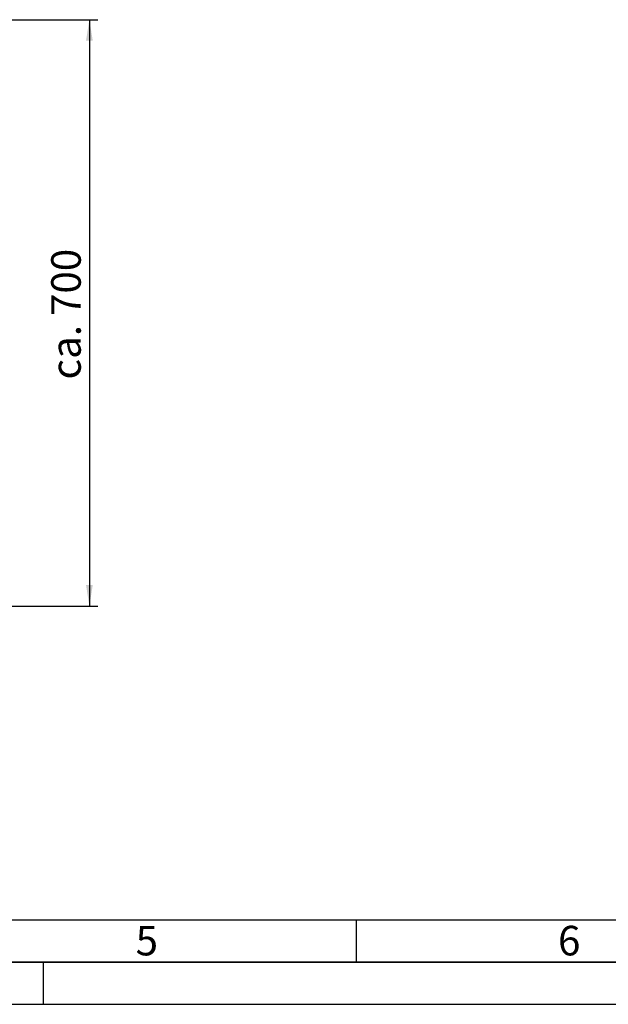
# Paper-space layout 'Blatt1' of a CAD drawing. Units: millimetres. Extents: x 0 to 5940, y 0 to 4200.
# Drawn here: x 2072 to 2769, y 0 to 1166 of the extents above; entities that cross this region are included whole.
import ezdxf

# ---------------------------------------------------------------- set-up
doc = ezdxf.new("R2010")
doc.units = ezdxf.units.MM
doc.header["$LTSCALE"] = 10
for name, color, linetype in [('1', 7, 'Continuous'), ('61', 7, 'Continuous'), ('62', 7, 'Continuous')]:
    doc.layers.add(name, color=color, linetype=linetype)
doc.styles.add('SLDTEXTSTYLE0', font='TXT', dxfattribs={"width": 0.605})
doc.styles.add('SLDTEXTSTYLE1', font='TXT', dxfattribs={"width": 0.75})
doc.dimstyles.new('SLDDIMSTYLE0', dxfattribs={"dimtxt": 35, "dimasz": 25, "dimexe": 0, "dimexo": 0.0625, "dimgap": 8.75, "dimtad": 1, "dimdec": 1, "dimrnd": 1e-09, "dimzin": 4, "dimdsep": 46, "dimtxsty": 'SLDTEXTSTYLE0', "dimsah": 1, "dimcen": 0.09, "dimadec": 0, "dimazin": 1, "dimtfac": 1, "dimtdec": 1, "dimtofl": 0, "dimtmove": 0, "dimatfit": 3, "dimfxl": 1, "dimfrac": 2, "dimtolj": 1, "dimtzin": 12, "dimarcsym": 0})

# ---------------------------------------------------------------- blocks, each defined once
blk = doc.blocks.new('_D_1')
at = {"layer": '1'}
for p, q in [((1143.3, 1165.8), (2164.3, 1165.8)), ((2154.3, 1165.8), (2154.3, 471.5)), ((1380.3, 471.5), (2164.3, 471.5))]:
    blk.add_line(p, q, dxfattribs=at)
for points in [[(2154.3, 1165.8), (2150.3, 1140.8), (2158.3, 1140.8)], [(2154.3, 471.5), (2158.3, 496.5), (2150.3, 496.5)]]:
    blk.add_solid(points, dxfattribs=at)
at = {"layer": '1', "insert": (2109.1, 739.8), "char_height": 35, "attachment_point": 1, "rotation": 90, "style": 'SLDTEXTSTYLE0'}
blk.add_mtext('ca. 700', dxfattribs=at)

psp = doc.layouts.new('Blatt1')

# ---------------------------------------------------------------- linework, layer by layer
at = {"layer": '61', "color": 7, "linetype": 'Continuous'}
for p, q in [((100, 100), (4020, 100)), ((2470, 100), (2470, 50)), ((2100, 0), (2100, 50))]:
    psp.add_line(p, q, dxfattribs=at)
at = {"layer": '61', "color": 7, "linetype": 'Continuous', "lineweight": 35}
psp.add_line((50, 50), (5890, 50), dxfattribs=at)
at = {"layer": '61'}
psp.add_line((0, 0), (5940, 0), dxfattribs=at)

# ---------------------------------------------------------------- texts
at = {"layer": '62', "char_height": 35, "attachment_point": 2, "style": 'SLDTEXTSTYLE1'}
for s, insert in [('6', (2722.29, 92.9)), ('5', (2222.32, 92.9))]:
    psp.add_mtext(s, dxfattribs=dict(at, insert=insert))

# ---------------------------------------------------------------- dimensions: what is measured, and where the dimension line sits
at = {"layer": '1'}
dim = psp.add_linear_dim(base=(2154.25, 471.46), p1=(1133.25, 1165.79), p2=(1370.25, 471.46), angle=90, dimstyle='SLDDIMSTYLE0', dxfattribs=at)
dim.commit()
dim.dimension.update_dxf_attribs({"geometry": '_D_1', "text_midpoint": (2154.25, 818.63), "dimtype": 160})

doc.saveas('drawing.dxf')
